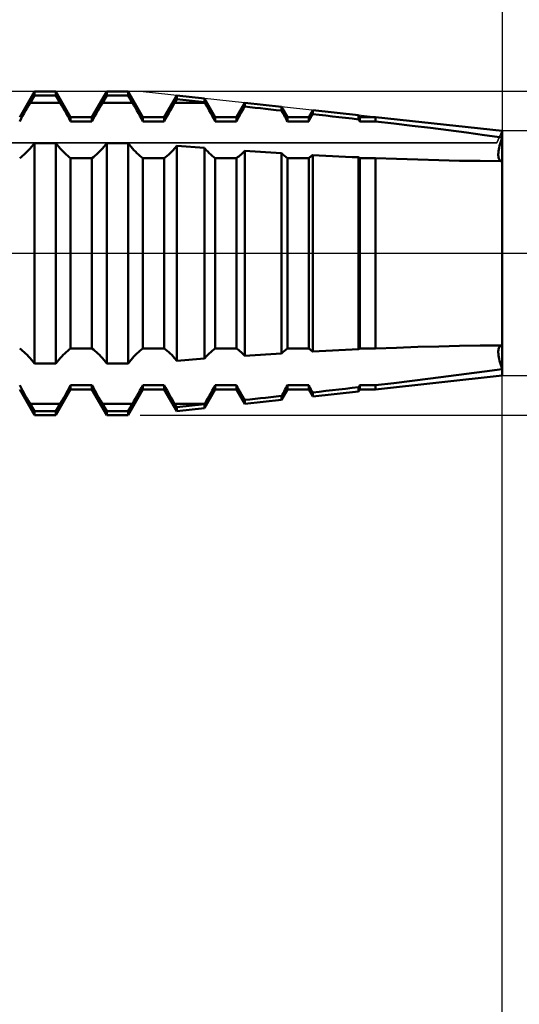
# Model space of a CAD drawing. Units: millimetres. Extents: x -27 to 87, y -35 to 44.
# Drawn here: x 52 to 56, y -7 to 2 of the extents above; entities that cross this region are included whole.
import ezdxf

# ---------------------------------------------------------------- set-up
doc = ezdxf.new("R2010")
doc.units = ezdxf.units.MM
doc.header["$LTSCALE"] = 4.75
doc.linetypes.add('LONGDASH_DASH', pattern=[0.85, 0.4, -0.2, 0.05, -0.2])
for name, color, linetype in [('1', 4, 'CONTINUOUS'), ('2', 7, 'CONTINUOUS'), ('4', 2, 'LONGDASH_DASH'), ('CUT', 1, 'CONTINUOUS'), ('NOCUT', 7, 'CONTINUOUS'), ('SK2', 7, 'CONTINUOUS'), ('SK4', 2, 'LONGDASH_DASH')]:
    doc.layers.add(name, color=color, linetype=linetype)

msp = doc.modelspace()

# ---------------------------------------------------------------- linework, layer by layer
at = {"layer": '1', "color": 4, "linetype": 'CONTINUOUS', "lineweight": 50}
for p, q in [((51.761, 1.1965), (51.8915, 1.4225)), ((51.8525, 1.321), (51.8915, 1.3868)), ((51.8915, 1.4225), (52.0785, 1.4225)), ((51.8915, 1.3868), (51.8915, 1.4225)), ((51.8915, 1.3868), (52.0785, 1.3868)), ((52.209, 1.1965), (52.0785, 1.4225)), ((52.0785, 1.3868), (52.0785, 1.4225)), ((52.1175, 1.321), (52.0785, 1.3868)), ((52.396, 1.1965), (52.5265, 1.4225)), ((52.4875, 1.321), (52.5265, 1.3868)), ((52.5265, 1.4225), (52.7135, 1.4225)), ((52.5265, 1.3868), (52.5265, 1.4225)), ((52.5265, 1.3868), (52.7135, 1.3868)), ((52.844, 1.1965), (52.7135, 1.4225)), ((52.7135, 1.3868), (52.7135, 1.4225)), ((52.7525, 1.321), (52.7135, 1.3868)), ((53.031, 1.1965), (53.1412, 1.3874)), ((53.3841, 1.3609), (53.1412, 1.3874)), ((53.1412, 1.3526), (53.1412, 1.3874)), ((51.8267, 1.2768), (51.8397, 1.2993)), ((51.8397, 1.2993), (51.8525, 1.321)), ((51.8525, 1.321), (52.1175, 1.321)), ((52.1303, 1.2993), (52.1175, 1.321)), ((52.1433, 1.2768), (52.1303, 1.2993)), ((52.4617, 1.2768), (52.4747, 1.2993)), ((52.4747, 1.2993), (52.4875, 1.321)), ((52.4875, 1.321), (52.7525, 1.321)), ((52.7653, 1.2993), (52.7525, 1.321)), ((52.7783, 1.2768), (52.7653, 1.2993)), ((53.0967, 1.2768), (53.1097, 1.2993)), ((53.1097, 1.2993), (53.1225, 1.321)), ((53.1225, 1.321), (53.1412, 1.3526)), ((53.1225, 1.321), (53.3875, 1.321)), ((53.3841, 1.3267), (53.1412, 1.3526)), ((53.479, 1.1965), (53.3841, 1.3609)), ((53.3841, 1.3267), (53.3841, 1.3609)), ((53.3875, 1.321), (53.3841, 1.3267)), ((53.4003, 1.2993), (53.3875, 1.321)), ((53.4133, 1.2768), (53.4003, 1.2993)), ((53.666, 1.1965), (53.7385, 1.3221)), ((54.0619, 1.2868), (53.7385, 1.3221)), ((53.7385, 1.2887), (53.7385, 1.3221)), ((51.7869, 1.2067), (51.8002, 1.2304)), ((51.8002, 1.2304), (51.8134, 1.2538)), ((51.8134, 1.2538), (51.8267, 1.2768)), ((52.1566, 1.2538), (52.1433, 1.2768)), ((52.1698, 1.2304), (52.1566, 1.2538)), ((52.1831, 1.2067), (52.1698, 1.2304)), ((52.4219, 1.2067), (52.4352, 1.2304)), ((52.4352, 1.2304), (52.4484, 1.2538)), ((52.4484, 1.2538), (52.4617, 1.2768)), ((52.7916, 1.2538), (52.7783, 1.2768)), ((52.8048, 1.2304), (52.7916, 1.2538)), ((52.8181, 1.2067), (52.8048, 1.2304)), ((53.0569, 1.2067), (53.0702, 1.2304)), ((53.0702, 1.2304), (53.0834, 1.2538)), ((53.0834, 1.2538), (53.0967, 1.2768)), ((53.4266, 1.2538), (53.4133, 1.2768)), ((53.4398, 1.2304), (53.4266, 1.2538)), ((53.4531, 1.2067), (53.4398, 1.2304)), ((53.6864, 1.1966), (53.6968, 1.2154)), ((53.6968, 1.2154), (53.7072, 1.234)), ((53.7072, 1.234), (53.7177, 1.2525)), ((53.7177, 1.2525), (53.7282, 1.2708)), ((53.7282, 1.2708), (53.7385, 1.2887)), ((53.7841, 1.2837), (53.7385, 1.2887)), ((53.8298, 1.2788), (53.7841, 1.2837)), ((53.8759, 1.2737), (53.8298, 1.2788)), ((53.9221, 1.2687), (53.8759, 1.2737)), ((53.9685, 1.2636), (53.9221, 1.2687)), ((54.0151, 1.2584), (53.9685, 1.2636)), ((54.0619, 1.2533), (54.0151, 1.2584)), ((54.114, 1.1965), (54.0619, 1.2868)), ((54.0619, 1.2533), (54.0619, 1.2868)), ((54.0694, 1.24), (54.0619, 1.2533)), ((54.0769, 1.2266), (54.0694, 1.24)), ((54.0845, 1.2131), (54.0769, 1.2266)), ((54.092, 1.1996), (54.0845, 1.2131)), ((54.301, 1.1965), (54.3359, 1.2569)), ((54.3258, 1.2045), (54.3308, 1.2136)), ((54.3308, 1.2136), (54.3359, 1.2227)), ((54.7396, 1.2127), (54.3359, 1.2569)), ((54.3359, 1.2227), (54.3359, 1.2569)), ((54.3934, 1.2162), (54.3359, 1.2227)), ((54.4511, 1.2096), (54.3934, 1.2162)), ((54.749, 1.1965), (54.7396, 1.2127)), ((54.7396, 1.1765), (54.7396, 1.2127)), ((51.761, 1.1591), (51.7738, 1.1829)), ((51.7738, 1.1829), (51.7869, 1.2067)), ((52.1962, 1.1829), (52.1831, 1.2067)), ((52.209, 1.1591), (52.1962, 1.1829)), ((52.209, 1.1965), (52.396, 1.1965)), ((52.209, 1.1591), (52.209, 1.1965)), ((52.209, 1.1591), (52.396, 1.1591)), ((52.396, 1.1591), (52.396, 1.1965)), ((52.396, 1.1591), (52.4088, 1.1829)), ((52.4088, 1.1829), (52.4219, 1.2067)), ((52.8312, 1.1829), (52.8181, 1.2067)), ((52.844, 1.1591), (52.8312, 1.1829)), ((52.844, 1.1965), (53.031, 1.1965)), ((52.844, 1.1591), (52.844, 1.1965)), ((52.844, 1.1591), (53.031, 1.1591)), ((53.031, 1.1591), (53.031, 1.1965)), ((53.031, 1.1591), (53.0438, 1.1829)), ((53.0438, 1.1829), (53.0569, 1.2067)), ((53.4662, 1.1829), (53.4531, 1.2067)), ((53.479, 1.1591), (53.4662, 1.1829)), ((53.479, 1.1965), (53.666, 1.1965)), ((53.479, 1.1591), (53.479, 1.1965)), ((53.479, 1.1591), (53.666, 1.1591)), ((53.666, 1.1591), (53.666, 1.1965)), ((53.666, 1.1591), (53.6761, 1.1778)), ((53.6761, 1.1778), (53.6864, 1.1966)), ((54.0994, 1.1861), (54.092, 1.1996)), ((54.1067, 1.1726), (54.0994, 1.1861)), ((54.114, 1.1591), (54.1067, 1.1726)), ((54.114, 1.1965), (54.301, 1.1965)), ((54.114, 1.1591), (54.114, 1.1965)), ((54.114, 1.1591), (54.301, 1.1591)), ((54.301, 1.1591), (54.301, 1.1965)), ((54.301, 1.1591), (54.3059, 1.1682)), ((54.3059, 1.1682), (54.3108, 1.1773)), ((54.3108, 1.1773), (54.3157, 1.1864)), ((54.3157, 1.1864), (54.3207, 1.1955)), ((54.3207, 1.1955), (54.3258, 1.2045)), ((54.5088, 1.2031), (54.4511, 1.2096)), ((54.5665, 1.1965), (54.5088, 1.2031)), ((54.6242, 1.1898), (54.5665, 1.1965)), ((54.682, 1.1832), (54.6242, 1.1898)), ((54.7396, 1.1765), (54.682, 1.1832)), ((54.741, 1.174), (54.7396, 1.1765)), ((54.7423, 1.1715), (54.741, 1.174)), ((54.7437, 1.169), (54.7423, 1.1715)), ((54.745, 1.1666), (54.7437, 1.169)), ((54.7463, 1.1641), (54.745, 1.1666)), ((54.7477, 1.1616), (54.7463, 1.1641)), ((54.749, 1.1591), (54.7477, 1.1616)), ((54.749, 1.1965), (54.8881, 1.1965)), ((54.749, 1.1591), (54.749, 1.1965)), ((54.749, 1.1591), (54.8881, 1.1591)), ((56, 1.075), (54.8881, 1.1965)), ((54.8881, 1.1591), (54.8881, 1.1965)), ((55.049, 1.14), (54.8881, 1.1591)), ((55.21, 1.1205), (55.049, 1.14)), ((55.3707, 1.1007), (55.21, 1.1205)), ((55.5305, 1.0805), (55.3707, 1.1007)), ((55.6889, 1.0599), (55.5305, 1.0805)), ((55.8456, 1.0388), (55.6889, 1.0599)), ((56, 1.0171), (55.8456, 1.0388)), ((56, -1.075), (56, 1.075)), ((51.8525, 0.9216), (51.8915, 0.9675)), ((51.8915, 0.9675), (52.0785, 0.9675)), ((51.8915, -0.9675), (51.8915, 0.9675)), ((52.1175, 0.9216), (52.0785, 0.9675)), ((52.0785, -0.9675), (52.0785, 0.9675)), ((52.4875, 0.9216), (52.5265, 0.9675)), ((52.5265, 0.9675), (52.7135, 0.9675)), ((52.5265, -0.9675), (52.5265, 0.9675)), ((52.7525, 0.9216), (52.7135, 0.9675)), ((52.7135, -0.9675), (52.7135, 0.9675)), ((55.9783, 0.9442), (55.9829, 0.9616)), ((55.9783, 0.9442), (55.9829, 0.9616)), ((55.9829, 0.9616), (55.9881, 0.9796)), ((55.9829, 0.9616), (55.9881, 0.9796)), ((55.9881, 0.9796), (55.9938, 0.9982)), ((55.9881, 0.9796), (55.9938, 0.9982)), ((55.9938, 0.9982), (56, 1.0171)), ((55.9938, 0.9982), (56, 1.0171)), ((51.7869, 0.8559), (51.8002, 0.8673)), ((51.8002, 0.8673), (51.8134, 0.8797)), ((51.8134, 0.8797), (51.8267, 0.893)), ((51.8267, 0.893), (51.8397, 0.907)), ((51.8397, 0.907), (51.8525, 0.9216)), ((52.1303, 0.907), (52.1175, 0.9216)), ((52.1433, 0.893), (52.1303, 0.907)), ((52.1566, 0.8797), (52.1433, 0.893)), ((52.1698, 0.8673), (52.1566, 0.8797)), ((52.1831, 0.8559), (52.1698, 0.8673)), ((52.4219, 0.8559), (52.4352, 0.8673)), ((52.4352, 0.8673), (52.4484, 0.8797)), ((52.4484, 0.8797), (52.4617, 0.893)), ((52.4617, 0.893), (52.4747, 0.907)), ((52.4747, 0.907), (52.4875, 0.9216)), ((52.7653, 0.907), (52.7525, 0.9216)), ((52.7783, 0.893), (52.7653, 0.907)), ((52.7916, 0.8797), (52.7783, 0.893)), ((52.8048, 0.8673), (52.7916, 0.8797)), ((52.8181, 0.8559), (52.8048, 0.8673)), ((53.0569, 0.8559), (53.0702, 0.8673)), ((53.0702, 0.8673), (53.0834, 0.8797)), ((53.0834, 0.8797), (53.0967, 0.893)), ((53.0967, 0.893), (53.1097, 0.907)), ((53.1097, 0.907), (53.1225, 0.9216)), ((53.1225, 0.9216), (53.1412, 0.9437)), ((53.3841, 0.9256), (53.1412, 0.9437)), ((53.1412, -0.9437), (53.1412, 0.9437)), ((53.3875, 0.9216), (53.3841, 0.9256)), ((53.3841, -0.9256), (53.3841, 0.9256)), ((53.4003, 0.907), (53.3875, 0.9216)), ((53.4133, 0.893), (53.4003, 0.907)), ((53.4266, 0.8797), (53.4133, 0.893)), ((53.4398, 0.8673), (53.4266, 0.8797)), ((53.4531, 0.8559), (53.4398, 0.8673)), ((53.6968, 0.8599), (53.7072, 0.8692)), ((53.7072, 0.8692), (53.7177, 0.879)), ((53.7177, 0.879), (53.7282, 0.8894)), ((53.7282, 0.8894), (53.7385, 0.9003)), ((53.7841, 0.8972), (53.7385, 0.9002)), ((53.7385, -0.9002), (53.7385, 0.9002)), ((53.8298, 0.8941), (53.7841, 0.8972)), ((53.8759, 0.8911), (53.8298, 0.8941)), ((53.9221, 0.8881), (53.8759, 0.8911)), ((53.9685, 0.8852), (53.9221, 0.8881)), ((54.0151, 0.8822), (53.9685, 0.8852)), ((54.0619, 0.8794), (54.0151, 0.8822)), ((54.0694, 0.8722), (54.0619, 0.8794)), ((54.0619, -0.8793), (54.0619, 0.8793)), ((54.0769, 0.8654), (54.0694, 0.8722)), ((54.0845, 0.8589), (54.0769, 0.8654)), ((55.9667, 0.8717), (55.9675, 0.884)), ((55.9667, 0.8717), (55.9675, 0.884)), ((55.9667, 0.8607), (55.9667, 0.8717)), ((55.9667, 0.8607), (55.9667, 0.8717)), ((55.9675, 0.884), (55.9691, 0.8975)), ((55.9675, 0.884), (55.9691, 0.8975)), ((55.9691, 0.8975), (55.9714, 0.912)), ((55.9691, 0.8975), (55.9714, 0.912)), ((55.9714, 0.912), (55.9745, 0.9277)), ((55.9714, 0.912), (55.9745, 0.9277)), ((55.9745, 0.9277), (55.9783, 0.9442)), ((55.9745, 0.9277), (55.9783, 0.9442)), ((51.761, 0.8366), (51.7738, 0.8456)), ((51.7738, 0.8456), (51.7869, 0.8559)), ((52.1962, 0.8456), (52.1831, 0.8559)), ((52.209, 0.8366), (52.1962, 0.8456)), ((52.209, 0.8366), (52.396, 0.8366)), ((52.209, -0.8366), (52.209, 0.8366)), ((52.396, 0.8366), (52.4088, 0.8456)), ((52.396, -0.8366), (52.396, 0.8366)), ((52.4088, 0.8456), (52.4219, 0.8559)), ((52.8312, 0.8456), (52.8181, 0.8559)), ((52.844, 0.8366), (52.8312, 0.8456)), ((52.844, 0.8366), (53.031, 0.8366)), ((52.844, -0.8366), (52.844, 0.8366)), ((53.031, 0.8366), (53.0438, 0.8456)), ((53.031, -0.8366), (53.031, 0.8366)), ((53.0438, 0.8456), (53.0569, 0.8559)), ((53.4662, 0.8456), (53.4531, 0.8559)), ((53.479, 0.8366), (53.4662, 0.8456)), ((53.479, 0.8366), (53.666, 0.8366)), ((53.479, -0.8366), (53.479, 0.8366)), ((53.666, 0.8366), (53.6761, 0.8436)), ((53.666, -0.8366), (53.666, 0.8366)), ((53.6761, 0.8436), (53.6864, 0.8514)), ((53.6864, 0.8514), (53.6968, 0.8599)), ((54.092, 0.8527), (54.0845, 0.8589)), ((54.0994, 0.8469), (54.092, 0.8527)), ((54.1067, 0.8415), (54.0994, 0.8469)), ((54.114, 0.8366), (54.1067, 0.8415)), ((54.114, 0.8366), (54.301, 0.8366)), ((54.114, -0.8366), (54.114, 0.8366)), ((54.301, 0.8366), (54.3059, 0.8399)), ((54.301, -0.8366), (54.301, 0.8366)), ((54.3059, 0.8399), (54.3108, 0.8434)), ((54.3108, 0.8434), (54.3157, 0.847)), ((54.3157, 0.847), (54.3207, 0.8509)), ((54.3207, 0.8509), (54.3258, 0.8549)), ((54.3258, 0.8549), (54.3308, 0.8591)), ((54.3308, 0.8591), (54.3359, 0.8635)), ((54.3934, 0.8603), (54.3359, 0.8634)), ((54.3359, -0.8634), (54.3359, 0.8634)), ((54.4511, 0.8572), (54.3934, 0.8603)), ((54.5088, 0.8542), (54.4511, 0.8572)), ((54.5665, 0.8513), (54.5088, 0.8542)), ((54.6242, 0.8485), (54.5665, 0.8513)), ((54.682, 0.8457), (54.6242, 0.8485)), ((54.7396, 0.8431), (54.682, 0.8457)), ((54.741, 0.8421), (54.7396, 0.8431)), ((54.7396, -0.8431), (54.7396, 0.8431)), ((54.7423, 0.8411), (54.741, 0.8421)), ((54.7437, 0.8402), (54.7423, 0.8411)), ((54.745, 0.8393), (54.7437, 0.8402)), ((54.7463, 0.8384), (54.745, 0.8393)), ((54.7477, 0.8375), (54.7463, 0.8384)), ((54.749, 0.8366), (54.7477, 0.8375)), ((54.749, 0.8366), (54.8881, 0.8366)), ((54.749, -0.8366), (54.749, 0.8366)), ((55.0733, 0.8293), (54.8881, 0.8366)), ((54.8881, -0.8366), (54.8881, 0.8366)), ((55.2585, 0.8229), (55.0733, 0.8293)), ((55.4431, 0.8177), (55.2585, 0.8229)), ((55.6262, 0.8136), (55.4431, 0.8177)), ((55.8072, 0.811), (55.6262, 0.8136)), ((55.9854, 0.8101), (55.8072, 0.811)), ((55.9675, 0.8505), (55.9667, 0.8607)), ((55.9675, 0.8505), (55.9667, 0.8607)), ((55.9691, 0.8414), (55.9675, 0.8505)), ((55.9691, 0.8414), (55.9675, 0.8505)), ((55.9714, 0.8332), (55.9691, 0.8414)), ((55.9714, 0.8332), (55.9691, 0.8414)), ((55.9745, 0.8262), (55.9714, 0.8332)), ((55.9745, 0.8262), (55.9714, 0.8332)), ((55.9783, 0.8204), (55.9745, 0.8262)), ((55.9783, 0.8204), (55.9745, 0.8262)), ((55.9829, 0.8159), (55.9783, 0.8204)), ((55.9829, 0.8159), (55.9783, 0.8204)), ((55.9881, 0.8128), (55.9829, 0.8159)), ((55.9881, 0.8128), (55.9829, 0.8159)), ((55.9854, 0.8101), (55.9878, 0.8101)), ((55.9878, 0.8101), (55.9927, 0.8101)), ((55.9938, 0.8109), (55.9881, 0.8128)), ((55.9938, 0.8109), (55.9881, 0.8128)), ((55.9927, 0.8101), (55.9951, 0.8101)), ((56, 0.8101), (55.9938, 0.8109)), ((56, 0.8101), (55.9938, 0.8109)), ((55.9951, 0.8101), (55.9976, 0.8101)), ((55.9976, 0.8101), (56, 0.8101)), ((51.7738, -0.8456), (51.761, -0.8366)), ((51.7869, -0.8559), (51.7738, -0.8456)), ((51.8002, -0.8673), (51.7869, -0.8559)), ((52.1698, -0.8673), (52.1831, -0.8559)), ((52.1831, -0.8559), (52.1962, -0.8456)), ((52.1962, -0.8456), (52.209, -0.8366)), ((52.209, -0.8366), (52.396, -0.8366)), ((52.4088, -0.8456), (52.396, -0.8366)), ((52.4219, -0.8559), (52.4088, -0.8456)), ((52.4352, -0.8673), (52.4219, -0.8559)), ((52.8048, -0.8673), (52.8181, -0.8559)), ((52.8181, -0.8559), (52.8312, -0.8456)), ((52.8312, -0.8456), (52.844, -0.8366)), ((52.844, -0.8366), (53.031, -0.8366)), ((53.0438, -0.8456), (53.031, -0.8366)), ((53.0569, -0.8559), (53.0438, -0.8456)), ((53.0702, -0.8673), (53.0569, -0.8559)), ((53.4398, -0.8673), (53.4531, -0.8559)), ((53.4531, -0.8559), (53.4662, -0.8456)), ((53.4662, -0.8456), (53.479, -0.8366)), ((53.479, -0.8366), (53.666, -0.8366)), ((53.6761, -0.8436), (53.666, -0.8366)), ((53.6864, -0.8514), (53.6761, -0.8436)), ((53.6968, -0.8599), (53.6864, -0.8514)), ((53.7072, -0.8692), (53.6968, -0.8599)), ((54.0769, -0.8654), (54.0845, -0.8589)), ((54.0845, -0.8589), (54.092, -0.8527)), ((54.092, -0.8527), (54.0994, -0.8469)), ((54.0994, -0.8469), (54.1067, -0.8415)), ((54.1067, -0.8415), (54.114, -0.8366)), ((54.114, -0.8366), (54.301, -0.8366)), ((54.3059, -0.8399), (54.301, -0.8366)), ((54.3108, -0.8434), (54.3059, -0.8399)), ((54.3157, -0.847), (54.3108, -0.8434)), ((54.3207, -0.8509), (54.3157, -0.847)), ((54.3258, -0.8549), (54.3207, -0.8509)), ((54.3308, -0.8591), (54.3258, -0.8549)), ((54.3359, -0.8635), (54.3308, -0.8591)), ((54.3359, -0.8634), (54.3934, -0.8603)), ((54.3934, -0.8603), (54.4511, -0.8572)), ((54.4511, -0.8572), (54.5088, -0.8542)), ((54.5088, -0.8542), (54.5665, -0.8513)), ((54.5665, -0.8513), (54.6242, -0.8485)), ((54.6242, -0.8485), (54.682, -0.8457)), ((54.682, -0.8457), (54.7396, -0.8431)), ((54.7396, -0.8431), (54.741, -0.8421)), ((54.741, -0.8421), (54.7423, -0.8411)), ((54.7423, -0.8411), (54.7437, -0.8402)), ((54.7437, -0.8402), (54.745, -0.8393)), ((54.745, -0.8393), (54.7463, -0.8383)), ((54.7463, -0.8383), (54.7477, -0.8374)), ((54.7477, -0.8374), (54.749, -0.8366)), ((54.749, -0.8366), (54.8881, -0.8366)), ((54.8881, -0.8366), (55.0733, -0.8293)), ((55.0733, -0.8293), (55.2585, -0.8229)), ((55.2585, -0.8229), (55.4431, -0.8177)), ((55.4431, -0.8177), (55.6262, -0.8136)), ((55.6262, -0.8136), (55.8072, -0.811)), ((55.8072, -0.811), (55.9854, -0.8101)), ((55.9667, -0.8607), (55.9675, -0.8505)), ((55.9667, -0.8607), (55.9675, -0.8505)), ((55.9667, -0.8717), (55.9667, -0.8607)), ((55.9675, -0.8505), (55.9691, -0.8414)), ((55.9675, -0.8505), (55.9691, -0.8414)), ((55.9691, -0.8414), (55.9714, -0.8332)), ((55.9691, -0.8414), (55.9714, -0.8332)), ((55.9714, -0.8332), (55.9745, -0.8262)), ((55.9714, -0.8332), (55.9745, -0.8262)), ((55.9745, -0.8262), (55.9783, -0.8204)), ((55.9745, -0.8262), (55.9783, -0.8204)), ((55.9783, -0.8204), (55.9829, -0.8159)), ((55.9783, -0.8204), (55.9829, -0.8159)), ((55.9829, -0.8159), (55.9881, -0.8128)), ((55.9829, -0.8159), (55.9881, -0.8128)), ((55.9854, -0.8101), (55.9878, -0.8101)), ((55.9927, -0.8101), (55.9878, -0.8101)), ((55.9881, -0.8128), (55.9938, -0.8109)), ((55.9881, -0.8128), (55.9938, -0.8109)), ((55.9951, -0.8101), (55.9927, -0.8101)), ((55.9938, -0.8109), (56, -0.8101)), ((55.9938, -0.8109), (56, -0.8101)), ((55.9976, -0.8101), (55.9951, -0.8101)), ((56, -0.8101), (55.9976, -0.8101)), ((51.8134, -0.8797), (51.8002, -0.8673)), ((51.8267, -0.893), (51.8134, -0.8797)), ((51.8397, -0.907), (51.8267, -0.893)), ((51.8525, -0.9216), (51.8397, -0.907)), ((51.8915, -0.9675), (51.8525, -0.9216)), ((52.0785, -0.9675), (52.1175, -0.9216)), ((52.1175, -0.9216), (52.1303, -0.907)), ((52.1303, -0.907), (52.1433, -0.893)), ((52.1433, -0.893), (52.1566, -0.8797)), ((52.1566, -0.8797), (52.1698, -0.8673)), ((52.4484, -0.8797), (52.4352, -0.8673)), ((52.4617, -0.893), (52.4484, -0.8797)), ((52.4747, -0.907), (52.4617, -0.893)), ((52.4875, -0.9216), (52.4747, -0.907)), ((52.5265, -0.9675), (52.4875, -0.9216)), ((52.7135, -0.9675), (52.7525, -0.9216)), ((52.7525, -0.9216), (52.7653, -0.907)), ((52.7653, -0.907), (52.7783, -0.893)), ((52.7783, -0.893), (52.7916, -0.8797)), ((52.7916, -0.8797), (52.8048, -0.8673)), ((53.0834, -0.8797), (53.0702, -0.8673)), ((53.0967, -0.893), (53.0834, -0.8797)), ((53.1097, -0.907), (53.0967, -0.893)), ((53.1225, -0.9216), (53.1097, -0.907)), ((53.1412, -0.9437), (53.1225, -0.9216)), ((53.1412, -0.9437), (53.3841, -0.9256)), ((53.3841, -0.9256), (53.3875, -0.9216)), ((53.3875, -0.9216), (53.4003, -0.907)), ((53.4003, -0.907), (53.4133, -0.893)), ((53.4133, -0.893), (53.4266, -0.8797)), ((53.4266, -0.8797), (53.4398, -0.8673)), ((53.7177, -0.879), (53.7072, -0.8692)), ((53.7282, -0.8894), (53.7177, -0.879)), ((53.7385, -0.9003), (53.7282, -0.8894)), ((53.7385, -0.9002), (53.7841, -0.8972)), ((53.7841, -0.8972), (53.8298, -0.8941)), ((53.8298, -0.8941), (53.8759, -0.8911)), ((53.8759, -0.8911), (53.9221, -0.8881)), ((53.9221, -0.8881), (53.9685, -0.8852)), ((53.9685, -0.8852), (54.0151, -0.8822)), ((54.0151, -0.8822), (54.0619, -0.8794)), ((54.0619, -0.8794), (54.0694, -0.8722)), ((54.0694, -0.8722), (54.0769, -0.8654)), ((55.9675, -0.884), (55.9667, -0.8717)), ((55.9675, -0.884), (55.9667, -0.8717)), ((55.9691, -0.8975), (55.9675, -0.884)), ((55.9691, -0.8975), (55.9675, -0.884)), ((55.9714, -0.912), (55.9691, -0.8975)), ((55.9714, -0.912), (55.9691, -0.8975)), ((55.9745, -0.9277), (55.9714, -0.912)), ((55.9745, -0.9277), (55.9714, -0.912)), ((55.9783, -0.9442), (55.9745, -0.9277)), ((55.9783, -0.9442), (55.9745, -0.9277)), ((55.9829, -0.9616), (55.9783, -0.9442)), ((55.9829, -0.9616), (55.9783, -0.9442)), ((51.8915, -0.9675), (52.0785, -0.9675)), ((52.5265, -0.9675), (52.7135, -0.9675)), ((55.8456, -1.0388), (56, -1.0171)), ((55.9881, -0.9796), (55.9829, -0.9616)), ((55.9881, -0.9796), (55.9829, -0.9616)), ((55.9938, -0.9982), (55.9881, -0.9796)), ((55.9938, -0.9982), (55.9881, -0.9796)), ((56, -1.0171), (55.9938, -0.9982)), ((56, -1.0171), (55.9938, -0.9982)), ((54.8881, -1.1965), (56, -1.075)), ((55.049, -1.14), (55.21, -1.1205)), ((55.21, -1.1205), (55.3707, -1.1007)), ((55.3707, -1.1007), (55.5305, -1.0805)), ((55.5305, -1.0805), (55.6889, -1.0599)), ((55.6889, -1.0599), (55.8456, -1.0388)), ((51.7738, -1.1829), (51.761, -1.1591)), ((51.8915, -1.4225), (51.761, -1.1965)), ((51.7869, -1.2067), (51.7738, -1.1829)), ((51.8002, -1.2304), (51.7869, -1.2067)), ((52.0785, -1.4225), (52.209, -1.1965)), ((52.1698, -1.2304), (52.1831, -1.2067)), ((52.1831, -1.2067), (52.1962, -1.1829)), ((52.1962, -1.1829), (52.209, -1.1591)), ((52.209, -1.1591), (52.396, -1.1591)), ((52.209, -1.1965), (52.209, -1.1591)), ((52.209, -1.1965), (52.396, -1.1965)), ((52.4088, -1.1829), (52.396, -1.1591)), ((52.396, -1.1965), (52.396, -1.1591)), ((52.5265, -1.4225), (52.396, -1.1965)), ((52.4219, -1.2067), (52.4088, -1.1829)), ((52.4352, -1.2304), (52.4219, -1.2067)), ((52.7135, -1.4225), (52.844, -1.1965)), ((52.8048, -1.2304), (52.8181, -1.2067)), ((52.8181, -1.2067), (52.8312, -1.1829)), ((52.8312, -1.1829), (52.844, -1.1591)), ((52.844, -1.1591), (53.031, -1.1591)), ((52.844, -1.1965), (52.844, -1.1591)), ((52.844, -1.1965), (53.031, -1.1965)), ((53.0438, -1.1829), (53.031, -1.1591)), ((53.031, -1.1965), (53.031, -1.1591)), ((53.1412, -1.3874), (53.031, -1.1965)), ((53.0569, -1.2067), (53.0438, -1.1829)), ((53.0702, -1.2304), (53.0569, -1.2067)), ((53.3841, -1.3609), (53.479, -1.1965)), ((53.4398, -1.2304), (53.4531, -1.2067)), ((53.4531, -1.2067), (53.4662, -1.1829)), ((53.4662, -1.1829), (53.479, -1.1591)), ((53.479, -1.1591), (53.666, -1.1591)), ((53.479, -1.1965), (53.479, -1.1591)), ((53.479, -1.1965), (53.666, -1.1965)), ((53.6761, -1.1778), (53.666, -1.1591)), ((53.666, -1.1965), (53.666, -1.1591)), ((53.7385, -1.3221), (53.666, -1.1965)), ((53.6864, -1.1966), (53.6761, -1.1778)), ((53.6968, -1.2154), (53.6864, -1.1966)), ((54.0619, -1.2868), (54.114, -1.1965)), ((54.0845, -1.2131), (54.092, -1.1996)), ((54.092, -1.1996), (54.0994, -1.1861)), ((54.0994, -1.1861), (54.1067, -1.1726)), ((54.1067, -1.1726), (54.114, -1.1591)), ((54.114, -1.1591), (54.301, -1.1591)), ((54.114, -1.1965), (54.114, -1.1591)), ((54.114, -1.1965), (54.301, -1.1965)), ((54.3059, -1.1682), (54.301, -1.1591)), ((54.301, -1.1965), (54.301, -1.1591)), ((54.3359, -1.2569), (54.301, -1.1965)), ((54.3108, -1.1773), (54.3059, -1.1682)), ((54.3157, -1.1864), (54.3108, -1.1773)), ((54.3207, -1.1955), (54.3157, -1.1864)), ((54.3258, -1.2045), (54.3207, -1.1955)), ((54.3308, -1.2136), (54.3258, -1.2045)), ((54.3934, -1.2162), (54.4511, -1.2096)), ((54.4511, -1.2096), (54.5088, -1.2031)), ((54.5088, -1.2031), (54.5665, -1.1965)), ((54.5665, -1.1965), (54.6242, -1.1898)), ((54.6242, -1.1898), (54.682, -1.1832)), ((54.682, -1.1832), (54.7396, -1.1765)), ((54.7396, -1.1765), (54.741, -1.174)), ((54.7396, -1.2127), (54.7396, -1.1765)), ((54.7396, -1.2127), (54.749, -1.1965)), ((54.741, -1.174), (54.7423, -1.1715)), ((54.7423, -1.1715), (54.7437, -1.169)), ((54.7437, -1.169), (54.745, -1.1666)), ((54.745, -1.1666), (54.7463, -1.1641)), ((54.7463, -1.1641), (54.7477, -1.1616)), ((54.7477, -1.1616), (54.749, -1.1591)), ((54.749, -1.1591), (54.8881, -1.1591)), ((54.749, -1.1965), (54.749, -1.1591)), ((54.749, -1.1965), (54.8881, -1.1965)), ((54.8881, -1.1591), (55.049, -1.14)), ((54.8881, -1.1965), (54.8881, -1.1591)), ((51.8134, -1.2538), (51.8002, -1.2304)), ((51.8267, -1.2768), (51.8134, -1.2538)), ((51.8397, -1.2993), (51.8267, -1.2768)), ((52.1303, -1.2993), (52.1433, -1.2768)), ((52.1433, -1.2768), (52.1566, -1.2538)), ((52.1566, -1.2538), (52.1698, -1.2304)), ((52.4484, -1.2538), (52.4352, -1.2304)), ((52.4617, -1.2768), (52.4484, -1.2538)), ((52.4747, -1.2993), (52.4617, -1.2768)), ((52.7653, -1.2993), (52.7783, -1.2768)), ((52.7783, -1.2768), (52.7916, -1.2538)), ((52.7916, -1.2538), (52.8048, -1.2304)), ((53.0834, -1.2538), (53.0702, -1.2304)), ((53.0967, -1.2768), (53.0834, -1.2538)), ((53.1097, -1.2993), (53.0967, -1.2768)), ((53.4003, -1.2993), (53.4133, -1.2768)), ((53.4133, -1.2768), (53.4266, -1.2538)), ((53.4266, -1.2538), (53.4398, -1.2304)), ((53.7072, -1.234), (53.6968, -1.2154)), ((53.7177, -1.2525), (53.7072, -1.234)), ((53.7282, -1.2708), (53.7177, -1.2525)), ((53.7385, -1.2887), (53.7282, -1.2708)), ((53.7385, -1.2887), (53.7841, -1.2837)), ((53.7385, -1.3221), (54.0619, -1.2868)), ((53.7385, -1.3221), (53.7385, -1.2887)), ((53.7841, -1.2837), (53.8298, -1.2788)), ((53.8298, -1.2788), (53.8759, -1.2737)), ((53.8759, -1.2737), (53.9221, -1.2687)), ((53.9221, -1.2687), (53.9685, -1.2636)), ((53.9685, -1.2636), (54.0151, -1.2584)), ((54.0151, -1.2584), (54.0619, -1.2533)), ((54.0619, -1.2533), (54.0694, -1.24)), ((54.0619, -1.2868), (54.0619, -1.2533)), ((54.0694, -1.24), (54.0769, -1.2266)), ((54.0769, -1.2266), (54.0845, -1.2131)), ((54.3359, -1.2227), (54.3308, -1.2136)), ((54.3359, -1.2569), (54.7396, -1.2127)), ((54.3359, -1.2227), (54.3934, -1.2162)), ((54.3359, -1.2569), (54.3359, -1.2227)), ((51.8525, -1.321), (51.8397, -1.2993)), ((51.8915, -1.3868), (51.8525, -1.321)), ((51.8525, -1.321), (52.1175, -1.321)), ((52.0785, -1.3868), (52.1175, -1.321)), ((52.1175, -1.321), (52.1303, -1.2993)), ((52.4875, -1.321), (52.4747, -1.2993)), ((52.5265, -1.3868), (52.4875, -1.321)), ((52.4875, -1.321), (52.7525, -1.321)), ((52.7135, -1.3868), (52.7525, -1.321)), ((52.7525, -1.321), (52.7653, -1.2993)), ((53.1225, -1.321), (53.1097, -1.2993)), ((53.1412, -1.3526), (53.1225, -1.321)), ((53.1225, -1.321), (53.3875, -1.321)), ((53.1412, -1.3526), (53.3841, -1.3267)), ((53.1412, -1.3874), (53.1412, -1.3526)), ((53.1412, -1.3874), (53.3841, -1.3609)), ((53.3841, -1.3267), (53.3875, -1.321)), ((53.3841, -1.3609), (53.3841, -1.3267)), ((53.3875, -1.321), (53.4003, -1.2993)), ((51.8915, -1.3868), (52.0785, -1.3868)), ((51.8915, -1.4225), (51.8915, -1.3868)), ((51.8915, -1.4225), (52.0785, -1.4225)), ((52.0785, -1.4225), (52.0785, -1.3868)), ((52.5265, -1.3868), (52.7135, -1.3868)), ((52.5265, -1.4225), (52.5265, -1.3868)), ((52.5265, -1.4225), (52.7135, -1.4225)), ((52.7135, -1.4225), (52.7135, -1.3868))]:
    msp.add_line(p, q, dxfattribs=at)
at = {"layer": '2', "color": 7, "linetype": 'CONTINUOUS', "lineweight": 25}
for p, q in [((56, 14.75), (56, 1.075)), ((84, 1.4225), (52.82, 1.4225)), ((69, 1.075), (56, 1.075)), ((56, -14.75), (56, -0.675)), ((56, -34.75), (56, -0.675)), ((56, -1.075), (69, -1.075)), ((52.82, -1.4225), (84, -1.4225))]:
    msp.add_line(p, q, dxfattribs=at)
at = {"layer": '4', "color": 2, "linetype": 'LONGDASH_DASH', "lineweight": 25}
msp.add_line((24, 0), (56, 0), dxfattribs=at)
at = {"layer": 'CUT', "color": 1, "linetype": 'CONTINUOUS', "lineweight": 25}
for p, q in [((52.82, 1.4225), (45, 1.4225)), ((56, 1.075), (52.82, 1.4225)), ((55.9537, 0.9709), (56, 1.075)), ((45, 0.9709), (55.9537, 0.9709))]:
    msp.add_line(p, q, dxfattribs=at)
at = {"layer": 'NOCUT', "color": 7, "linetype": 'CONTINUOUS', "lineweight": 25}
for p, q in [((56, 1.075), (55.9537, 0.9709)), ((56, 0), (56, 1.075)), ((55.9537, 0.9709), (45, 0.9709)), ((33, 0), (56, 0))]:
    msp.add_line(p, q, dxfattribs=at)
at = {"layer": 'SK2', "color": 7, "linetype": 'CONTINUOUS', "lineweight": 25}
msp.add_line((56, 32.75), (56, 1.75), dxfattribs=at)
at = {"layer": 'SK4', "color": 2, "linetype": 'LONGDASH_DASH', "lineweight": 25}
msp.add_line((-6, 0), (62, 0), dxfattribs=at)

doc.saveas('drawing.dxf')
